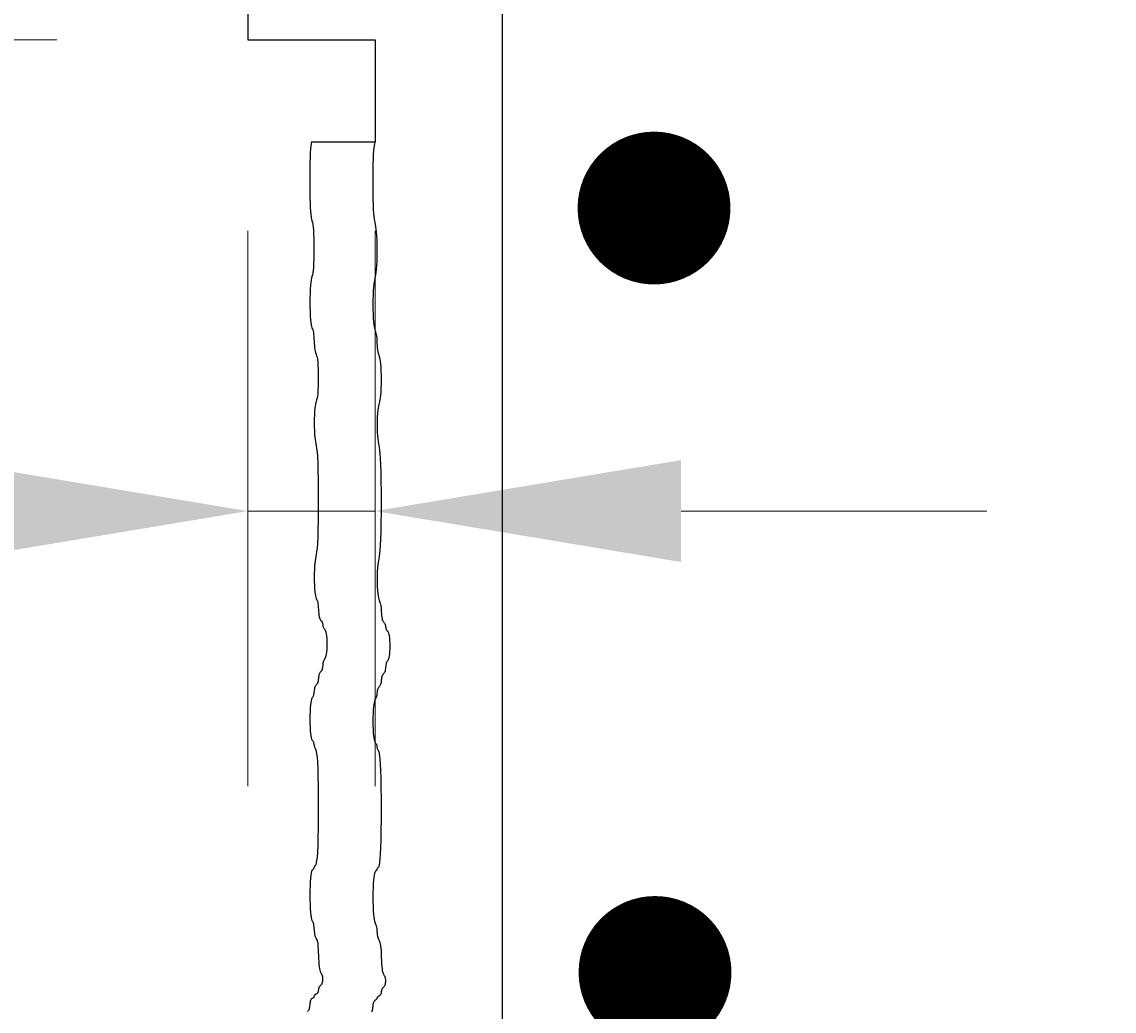
# Model space of a CAD drawing. Extents: x -265 to 558, y -109 to 311.
# Drawn here: x -102 to -85, y 243 to 258 of the extents above; entities that cross this region are included whole.
import ezdxf

# ---------------------------------------------------------------- set-up
doc = ezdxf.new("R2010")
doc.units = 0
doc.header["$LTSCALE"] = 0.5
doc.header["$MEASUREMENT"] = 0
for name, color, linetype in [('PR-BR-COMP', 1, 'Continuous'), ('PR-BR-DIMS', 4, 'Continuous'), ('PR-BR-REBAR', 6, 'Continuous')]:
    doc.layers.add(name, color=color, linetype=linetype)
doc.styles.add('DOT-BR4', font='romans.shx', dxfattribs={"height": 0.125})
doc.dimstyles.new('DOT-BR-IN$0', dxfattribs={"dimtxt": 0.125, "dimasz": 0.1, "dimexe": 0.09, "dimexo": 0.0625, "dimgap": 0.05, "dimtad": 1, "dimtoh": 1, "dimdec": 3, "dimzin": 3, "dimdsep": 46, "dimlunit": 5, "dimtxsty": 'DOT-BR4', "dimcen": 0.09, "dimclrd": 256, "dimclre": 256, "dimclrt": 2, "dimaunit": 1, "dimadec": 4, "dimazin": 0, "dimtfac": 0.7, "dimtdec": 3, "dimtmove": 2, "dimatfit": 3, "dimfxl": 1, "dimtolj": 1, "dimtzin": 0, "dimlwd": 15, "dimlwe": 15, "dimarcsym": 0})

# ---------------------------------------------------------------- blocks, each defined once
blk = doc.blocks.new('REBAR SECT PROP (48)')
at = {"layer": 'PR-BR-REBAR', "const_width": 1.2}
blk.add_lwpolyline([(-0.6, 0, 1), (0.6, 0, 1)], format="xyb", close=True, dxfattribs=at)
blk = doc.blocks.new('*D105')
at = {"layer": 'Defpoints', "color": 0, "transparency": 16777216}
for p in [(-96.565, 270.037), (-132.588, 258.037), (-98.565, 258.037)]:
    blk.add_point(p, dxfattribs=at)
at = {"layer": 'PR-BR-DIMS', "lineweight": 15, "transparency": 16777216}
for p, q in [((-132.588, 274.837), (-132.588, 279.637)), ((-99.565, 270.037), (-136.908, 270.037)), ((-132.588, 270.037), (-132.588, 258.037)), ((-101.565, 258.037), (-136.908, 258.037)), ((-132.588, 253.237), (-132.588, 248.437)), ((-137.388, 248.437), (-132.588, 248.437))]:
    blk.add_line(p, q, dxfattribs=at)
at = {"layer": 'PR-BR-DIMS', "transparency": 16777216}
for points in [[(-133.388, 274.837), (-131.788, 274.837), (-132.588, 270.037)], [(-133.388, 253.237), (-131.788, 253.237), (-132.588, 258.037)]]:
    blk.add_solid(points, dxfattribs=at)
at = {"layer": 'PR-BR-DIMS', "color": 2, "transparency": 16777216, "insert": (-146.359, 248.437), "char_height": 6, "attachment_point": 5, "style": 'DOT-BR4'}
blk.add_mtext('\\A1;12"', dxfattribs=at)
blk = doc.blocks.new('*D106')
at = {"layer": 'Defpoints', "color": 0, "transparency": 16777216}
for p in [(-98.565, 258.037), (-96.565, 258.037), (-96.565, 250.637)]:
    blk.add_point(p, dxfattribs=at)
at = {"layer": 'PR-BR-DIMS', "lineweight": 15, "transparency": 16777216}
for p, q in [((-98.565, 255.037), (-98.565, 246.317)), ((-96.565, 255.037), (-96.565, 246.317)), ((-103.365, 250.637), (-108.165, 250.637)), ((-98.565, 250.637), (-96.565, 250.637)), ((-91.765, 250.637), (-86.965, 250.637))]:
    blk.add_line(p, q, dxfattribs=at)
at = {"layer": 'PR-BR-DIMS', "transparency": 16777216}
for points in [[(-103.365, 251.437), (-103.365, 249.837), (-98.565, 250.637)], [(-91.765, 251.437), (-91.765, 249.837), (-96.565, 250.637)]]:
    blk.add_solid(points, dxfattribs=at)
at = {"layer": 'PR-BR-DIMS', "color": 2, "transparency": 16777216, "insert": (-114.708, 250.637), "char_height": 6, "attachment_point": 5, "style": 'DOT-BR4'}
blk.add_mtext('\\A1;2"', dxfattribs=at)
blk = doc.blocks.new('*D107')
at = {"layer": 'Defpoints', "color": 0, "transparency": 16777216}
for p in [(-94.565, 240.577), (-96.683, 237.696), (-96.683, 237.563)]:
    blk.add_point(p, dxfattribs=at)
at = {"layer": 'PR-BR-DIMS', "lineweight": 15, "transparency": 16777216}
for p, q in [((-96.683, 240.563), (-96.683, 242.016)), ((-101.483, 237.696), (-106.283, 237.696)), ((-94.565, 237.696), (-96.683, 237.696)), ((-89.765, 237.696), (-84.965, 237.696)), ((-94.565, 237.577), (-94.565, 233.376))]:
    blk.add_line(p, q, dxfattribs=at)
at = {"layer": 'PR-BR-DIMS', "transparency": 16777216}
for points in [[(-101.483, 238.496), (-101.483, 236.896), (-96.683, 237.696)], [(-89.765, 238.496), (-89.765, 236.896), (-94.565, 237.696)]]:
    blk.add_solid(points, dxfattribs=at)
at = {"layer": 'PR-BR-DIMS', "color": 2, "transparency": 16777216, "insert": (-148.823, 237.787), "char_height": 6, "attachment_point": 5, "style": 'DOT-BR4'}
blk.add_mtext('\\A1;2" CL. TO VALLEY', dxfattribs=at)

msp = doc.modelspace()

# ---------------------------------------------------------------- linework, layer by layer
at = {"layer": 'PR-BR-COMP'}
for p, q in [((-98.56549, 268.03701), (-98.56549, 258.03701)), ((-98.56549, 258.03701), (-96.56549, 258.03701)), ((-96.56549, 258.03701), (-96.56549, 256.43701)), ((-97.57701, 256.3742), (-97.58172, 256.32592)), ((-97.57152, 256.41061), (-97.57701, 256.3742)), ((-97.56549, 256.43701), (-97.57152, 256.41061)), ((-97.56549, 256.43701), (-96.56549, 256.43701)), ((-96.58392, 256.38081), (-96.58942, 256.34439)), ((-96.5779, 256.40721), (-96.58392, 256.38081)), ((-96.57161, 256.42543), (-96.5779, 256.40721)), ((-96.56549, 256.43701), (-96.57161, 256.42543)), ((-97.58805, 256.19345), (-97.58963, 256.11522)), ((-97.58541, 256.26483), (-97.58805, 256.19345)), ((-97.58172, 256.32592), (-97.58541, 256.26483)), ((-96.59782, 256.23502), (-96.60046, 256.16364)), ((-96.59412, 256.29612), (-96.59782, 256.23502)), ((-96.58942, 256.34439), (-96.59412, 256.29612)), ((-97.58963, 256.11522), (-97.59016, 255.63356)), ((-96.60204, 256.08541), (-96.60257, 255.60376)), ((-96.60046, 256.16364), (-96.60204, 256.08541)), ((-97.59016, 255.63356), (-97.58963, 255.55191)), ((-97.58963, 255.55191), (-97.58805, 255.47368)), ((-96.60257, 255.60376), (-96.60204, 255.5221)), ((-96.60204, 255.5221), (-96.60046, 255.44387)), ((-97.58805, 255.47368), (-97.58541, 255.4023)), ((-97.58541, 255.4023), (-97.58172, 255.3412)), ((-97.58172, 255.3412), (-97.57701, 255.29267)), ((-96.60046, 255.44387), (-96.59782, 255.3725)), ((-96.59782, 255.3725), (-96.59412, 255.3114)), ((-97.57701, 255.29267), (-97.57152, 255.25441)), ((-97.57152, 255.25441), (-97.56549, 255.223)), ((-97.56549, 255.223), (-97.5592, 255.19502)), ((-97.5592, 255.19502), (-97.55291, 255.16704)), ((-97.55291, 255.16704), (-97.54689, 255.13563)), ((-96.59412, 255.3114), (-96.58942, 255.26286)), ((-96.58942, 255.26286), (-96.58392, 255.2246)), ((-96.58392, 255.2246), (-96.5779, 255.1932)), ((-96.5779, 255.1932), (-96.57161, 255.16522)), ((-96.57161, 255.16522), (-96.56532, 255.13724)), ((-97.54689, 255.13563), (-97.54139, 255.09738)), ((-97.54139, 255.09738), (-97.53668, 255.04884)), ((-97.53668, 255.04884), (-97.53299, 254.98774)), ((-97.53299, 254.98774), (-97.53035, 254.91636)), ((-96.56532, 255.13724), (-96.55929, 255.10583)), ((-96.55929, 255.10583), (-96.5538, 255.06757)), ((-96.5538, 255.06757), (-96.54909, 255.01904)), ((-96.54909, 255.01904), (-96.5454, 254.95794)), ((-97.53035, 254.91636), (-97.52877, 254.83813)), ((-97.52877, 254.83813), (-97.52824, 254.75648)), ((-96.5454, 254.95794), (-96.54276, 254.88656)), ((-96.54276, 254.88656), (-96.54117, 254.80833)), ((-97.52877, 254.67482), (-97.53035, 254.59659)), ((-97.52824, 254.75648), (-97.52877, 254.67482)), ((-96.54117, 254.64502), (-96.54276, 254.56679)), ((-96.54117, 254.80833), (-96.54065, 254.72667)), ((-96.54065, 254.72667), (-96.54117, 254.64502)), ((-97.53299, 254.52522), (-97.53668, 254.46412)), ((-97.53035, 254.59659), (-97.53299, 254.52522)), ((-96.5454, 254.49541), (-96.54909, 254.43431)), ((-96.54276, 254.56679), (-96.5454, 254.49541)), ((-97.5592, 254.31934), (-97.56549, 254.2927)), ((-97.55291, 254.34651), (-97.5592, 254.31934)), ((-97.54689, 254.3775), (-97.55291, 254.34651)), ((-97.54139, 254.4156), (-97.54689, 254.3775)), ((-97.53668, 254.46412), (-97.54139, 254.4156)), ((-96.56532, 254.3167), (-96.57161, 254.28954)), ((-96.55929, 254.34769), (-96.56532, 254.3167)), ((-96.5538, 254.3858), (-96.55929, 254.34769)), ((-96.54909, 254.43431), (-96.5538, 254.3858)), ((-97.58172, 254.183), (-97.58541, 254.1266)), ((-97.57701, 254.22783), (-97.58172, 254.183)), ((-97.57152, 254.26329), (-97.57701, 254.22783)), ((-97.56549, 254.2927), (-97.57152, 254.26329)), ((-96.59412, 254.1532), (-96.59782, 254.0968)), ((-96.58942, 254.19802), (-96.59412, 254.1532)), ((-96.58392, 254.23349), (-96.58942, 254.19802)), ((-96.5779, 254.2629), (-96.58392, 254.23349)), ((-96.57161, 254.28954), (-96.5779, 254.2629)), ((-97.58963, 253.9885), (-97.59016, 253.91313)), ((-97.58805, 254.06071), (-97.58963, 253.9885)), ((-97.58541, 254.1266), (-97.58805, 254.06071)), ((-96.60204, 253.9587), (-96.60257, 253.88332)), ((-96.60046, 254.03091), (-96.60204, 253.9587)), ((-96.59782, 254.0968), (-96.60046, 254.03091)), ((-97.59016, 253.91313), (-97.58963, 253.83775)), ((-97.58963, 253.83775), (-97.58805, 253.76554)), ((-96.60257, 253.88332), (-96.60204, 253.80795)), ((-96.60204, 253.80795), (-96.60046, 253.73574)), ((-97.58805, 253.76554), (-97.58541, 253.69965)), ((-97.58541, 253.69965), (-97.58172, 253.64326)), ((-97.58172, 253.64326), (-97.57701, 253.59858)), ((-96.60046, 253.73574), (-96.59782, 253.66985)), ((-96.59782, 253.66985), (-96.59412, 253.61345)), ((-97.57701, 253.59858), (-97.57152, 253.56419)), ((-97.57152, 253.56419), (-97.56549, 253.53771)), ((-97.56549, 253.53771), (-97.5592, 253.51675)), ((-97.5592, 253.51675), (-97.55291, 253.49896)), ((-97.55291, 253.49896), (-97.54689, 253.48197)), ((-97.54689, 253.48197), (-97.54139, 253.46338)), ((-97.54139, 253.46338), (-97.53668, 253.44085)), ((-96.59412, 253.61345), (-96.58942, 253.56878)), ((-96.58942, 253.56878), (-96.58392, 253.53439)), ((-96.58392, 253.53439), (-96.5779, 253.5079)), ((-96.5779, 253.5079), (-96.57161, 253.48695)), ((-96.57161, 253.48695), (-96.56532, 253.46916)), ((-96.56532, 253.46916), (-96.55929, 253.45216)), ((-96.55929, 253.45216), (-96.5538, 253.43358)), ((-97.53668, 253.44085), (-97.53295, 253.41265)), ((-97.53295, 253.41265), (-97.53, 253.37971)), ((-97.53, 253.37971), (-97.52758, 253.3436)), ((-97.52758, 253.3436), (-97.52543, 253.30592)), ((-97.52543, 253.30592), (-97.52327, 253.26823)), ((-96.5538, 253.43358), (-96.54909, 253.41105)), ((-96.54909, 253.41105), (-96.54535, 253.38285)), ((-96.54535, 253.38285), (-96.5424, 253.3499)), ((-96.5424, 253.3499), (-96.53999, 253.3138)), ((-96.53999, 253.3138), (-96.53783, 253.27611)), ((-96.53783, 253.27611), (-96.53568, 253.23842)), ((-97.52327, 253.26823), (-97.52085, 253.23212)), ((-97.52085, 253.23212), (-97.51791, 253.19918)), ((-97.51791, 253.19918), (-97.51417, 253.17098)), ((-97.51417, 253.17098), (-97.50946, 253.14847)), ((-97.50946, 253.14847), (-97.50396, 253.13004)), ((-97.50396, 253.13004), (-97.49794, 253.11346)), ((-97.49794, 253.11346), (-97.49165, 253.09648)), ((-96.53568, 253.23842), (-96.53326, 253.20232)), ((-96.53326, 253.20232), (-96.53031, 253.16937)), ((-96.53031, 253.16937), (-96.52657, 253.14117)), ((-96.52657, 253.14117), (-96.52187, 253.11866)), ((-96.52187, 253.11866), (-96.51637, 253.10024)), ((-97.49165, 253.09648), (-97.48536, 253.07687)), ((-97.48536, 253.07687), (-97.47934, 253.05238)), ((-97.47934, 253.05238), (-97.47384, 253.02078)), ((-97.47384, 253.02078), (-97.46913, 252.97982)), ((-97.46913, 252.97982), (-97.46544, 252.92812)), ((-96.51637, 253.10024), (-96.51034, 253.08366)), ((-96.51034, 253.08366), (-96.50406, 253.06668)), ((-96.50406, 253.06668), (-96.49777, 253.04707)), ((-96.49777, 253.04707), (-96.49174, 253.02258)), ((-96.49174, 253.02258), (-96.48624, 252.99097)), ((-96.48624, 252.99097), (-96.48154, 252.95002)), ((-96.48154, 252.95002), (-96.47784, 252.89832)), ((-97.46544, 252.92812), (-97.4628, 252.86772)), ((-97.4628, 252.86772), (-97.46122, 252.80153)), ((-97.46122, 252.80153), (-97.46069, 252.73244)), ((-96.47784, 252.89832), (-96.47521, 252.83792)), ((-96.47521, 252.83792), (-96.47362, 252.77173)), ((-96.47362, 252.77173), (-96.47309, 252.70263)), ((-97.4628, 252.59715), (-97.46544, 252.53675)), ((-97.46122, 252.66334), (-97.4628, 252.59715)), ((-97.46069, 252.73244), (-97.46122, 252.66334)), ((-96.47362, 252.63354), (-96.47521, 252.56734)), ((-96.47309, 252.70263), (-96.47362, 252.63354)), ((-97.47384, 252.44401), (-97.47934, 252.41179)), ((-97.46913, 252.48505), (-97.47384, 252.44401)), ((-97.46544, 252.53675), (-97.46913, 252.48505)), ((-96.48154, 252.45525), (-96.48624, 252.4142)), ((-96.47784, 252.50695), (-96.48154, 252.45525)), ((-96.47521, 252.56734), (-96.47784, 252.50695)), ((-97.51417, 252.24892), (-97.51786, 252.20192)), ((-97.50946, 252.28627), (-97.51417, 252.24892)), ((-97.50396, 252.31586), (-97.50946, 252.28627)), ((-97.49794, 252.34043), (-97.50396, 252.31586)), ((-97.49165, 252.36277), (-97.49794, 252.34043)), ((-97.48536, 252.38563), (-97.49165, 252.36277)), ((-97.47934, 252.41179), (-97.48536, 252.38563)), ((-96.52187, 252.25647), (-96.52657, 252.21911)), ((-96.51637, 252.28605), (-96.52187, 252.25647)), ((-96.51034, 252.31063), (-96.51637, 252.28605)), ((-96.50406, 252.33296), (-96.51034, 252.31063)), ((-96.49777, 252.35583), (-96.50406, 252.33296)), ((-96.49174, 252.38198), (-96.49777, 252.35583)), ((-96.48624, 252.4142), (-96.49174, 252.38198)), ((-97.52208, 252.08683), (-97.52261, 252.02402)), ((-97.5205, 252.14701), (-97.52208, 252.08683)), ((-97.51786, 252.20192), (-97.5205, 252.14701)), ((-96.53291, 252.11721), (-96.53449, 252.05703)), ((-96.53027, 252.17211), (-96.53291, 252.11721)), ((-96.52657, 252.21911), (-96.53027, 252.17211)), ((-97.52261, 252.02402), (-97.52208, 251.96121)), ((-97.52208, 251.96121), (-97.5205, 251.90103)), ((-97.5205, 251.90103), (-97.51786, 251.84613)), ((-96.53449, 252.05703), (-96.53502, 251.99422)), ((-96.53502, 251.99422), (-96.53449, 251.93141)), ((-96.53449, 251.93141), (-96.53291, 251.87123)), ((-97.51786, 251.84613), (-97.51417, 251.79913)), ((-97.51417, 251.79913), (-97.50946, 251.76144)), ((-97.50946, 251.76144), (-97.50396, 251.72955)), ((-97.50396, 251.72955), (-97.49794, 251.69872)), ((-96.53291, 251.87123), (-96.53027, 251.81632)), ((-96.53027, 251.81632), (-96.52657, 251.76932)), ((-96.52657, 251.76932), (-96.52187, 251.73164)), ((-96.52187, 251.73164), (-96.51637, 251.69975)), ((-97.49794, 251.69872), (-97.49165, 251.66419)), ((-97.49165, 251.66419), (-97.48536, 251.62123)), ((-97.48536, 251.62123), (-97.47934, 251.5651)), ((-97.47934, 251.5651), (-97.47384, 251.49104)), ((-96.51637, 251.69975), (-96.51034, 251.66891)), ((-96.51034, 251.66891), (-96.50406, 251.63439)), ((-96.50406, 251.63439), (-96.49777, 251.59143)), ((-96.49777, 251.59143), (-96.49174, 251.53529)), ((-97.47384, 251.49104), (-97.46913, 251.39432)), ((-97.46913, 251.39432), (-97.46544, 251.27212)), ((-96.49174, 251.53529), (-96.48624, 251.46124)), ((-96.48624, 251.46124), (-96.48154, 251.36452)), ((-97.46544, 251.27212), (-97.4628, 251.12937)), ((-96.48154, 251.36452), (-96.47784, 251.24232)), ((-96.47784, 251.24232), (-96.47521, 251.09956)), ((-97.4628, 251.12937), (-97.46122, 250.97291)), ((-96.47521, 251.09956), (-96.47362, 250.9431)), ((-97.46122, 250.97291), (-97.46069, 250.8096)), ((-96.47362, 250.9431), (-96.47309, 250.77979)), ((-97.46069, 250.8096), (-97.46122, 250.64629)), ((-96.47309, 250.77979), (-96.47362, 250.61648)), ((-97.46122, 250.64629), (-97.4628, 250.48983)), ((-96.47362, 250.61648), (-96.47521, 250.46002)), ((-97.4628, 250.48983), (-97.46544, 250.34707)), ((-96.47521, 250.46002), (-96.47784, 250.31727)), ((-97.46913, 250.22487), (-97.47384, 250.12815)), ((-97.46544, 250.34707), (-97.46913, 250.22487)), ((-96.48154, 250.19507), (-96.48624, 250.09835)), ((-96.47784, 250.31727), (-96.48154, 250.19507)), ((-97.47934, 250.0541), (-97.48536, 249.99796)), ((-97.47384, 250.12815), (-97.47934, 250.0541)), ((-96.49174, 250.02429), (-96.49777, 249.96816)), ((-96.48624, 250.09835), (-96.49174, 250.02429)), ((-97.50946, 249.85775), (-97.51417, 249.82007)), ((-97.50396, 249.88964), (-97.50946, 249.85775)), ((-97.49794, 249.92048), (-97.50396, 249.88964)), ((-97.49165, 249.955), (-97.49794, 249.92048)), ((-97.48536, 249.99796), (-97.49165, 249.955)), ((-96.51637, 249.85984), (-96.52187, 249.82795)), ((-96.51034, 249.89067), (-96.51637, 249.85984)), ((-96.50406, 249.9252), (-96.51034, 249.89067)), ((-96.49777, 249.96816), (-96.50406, 249.9252)), ((-97.5205, 249.71816), (-97.52208, 249.65798)), ((-97.51786, 249.77307), (-97.5205, 249.71816)), ((-97.51417, 249.82007), (-97.51786, 249.77307)), ((-96.53291, 249.68836), (-96.53449, 249.62818)), ((-96.53027, 249.74326), (-96.53291, 249.68836)), ((-96.52657, 249.79026), (-96.53027, 249.74326)), ((-96.52187, 249.82795), (-96.52657, 249.79026)), ((-97.52208, 249.65798), (-97.52261, 249.59517)), ((-97.52261, 249.59517), (-97.52208, 249.53236)), ((-97.52208, 249.53236), (-97.5205, 249.47218)), ((-96.53449, 249.62818), (-96.53502, 249.56537)), ((-96.53502, 249.56537), (-96.53449, 249.50256)), ((-96.53449, 249.50256), (-96.53291, 249.44238)), ((-97.5205, 249.47218), (-97.51786, 249.41728)), ((-97.51786, 249.41728), (-97.51417, 249.37028)), ((-97.51417, 249.37028), (-97.50946, 249.33305)), ((-97.50946, 249.33305), (-97.50396, 249.30439)), ((-96.53291, 249.44238), (-96.53027, 249.38747)), ((-96.53027, 249.38747), (-96.52657, 249.34047)), ((-96.52657, 249.34047), (-96.52187, 249.30325)), ((-97.50396, 249.30439), (-97.49794, 249.28232)), ((-97.49794, 249.28232), (-97.49165, 249.26486)), ((-97.49165, 249.26486), (-97.48536, 249.25004)), ((-97.48536, 249.25004), (-97.47934, 249.23587)), ((-97.47934, 249.23587), (-97.47384, 249.22039)), ((-97.47384, 249.22039), (-97.46913, 249.20161)), ((-97.46913, 249.20161), (-97.4654, 249.17811)), ((-97.4654, 249.17811), (-97.46245, 249.15066)), ((-96.52187, 249.30325), (-96.51637, 249.27459)), ((-96.51637, 249.27459), (-96.51034, 249.25252)), ((-96.51034, 249.25252), (-96.50406, 249.23506)), ((-96.50406, 249.23506), (-96.49777, 249.22023)), ((-96.49777, 249.22023), (-96.49174, 249.20606)), ((-96.49174, 249.20606), (-96.48624, 249.19058)), ((-96.48624, 249.19058), (-96.48154, 249.1718)), ((-96.48154, 249.1718), (-96.4778, 249.1483)), ((-97.46245, 249.15066), (-97.46003, 249.12057)), ((-97.46003, 249.12057), (-97.45788, 249.08916)), ((-97.45788, 249.08916), (-97.45572, 249.05776)), ((-97.45572, 249.05776), (-97.4533, 249.02767)), ((-97.4533, 249.02767), (-97.45035, 249.00021)), ((-97.45035, 249.00021), (-97.44662, 248.97671)), ((-96.4778, 249.1483), (-96.47485, 249.12085)), ((-96.47485, 249.12085), (-96.47243, 249.09076)), ((-96.47243, 249.09076), (-96.47028, 249.05936)), ((-96.47028, 249.05936), (-96.46813, 249.02795)), ((-96.46813, 249.02795), (-96.46571, 248.99786)), ((-96.46571, 248.99786), (-96.46276, 248.97041)), ((-97.44662, 248.97671), (-97.44191, 248.95811)), ((-97.44191, 248.95811), (-97.43641, 248.94386)), ((-97.43641, 248.94386), (-97.43039, 248.93303)), ((-97.43039, 248.93303), (-97.4241, 248.92471)), ((-97.4241, 248.92471), (-97.41781, 248.91797)), ((-97.41781, 248.91797), (-97.41179, 248.91188)), ((-97.41179, 248.91188), (-97.40629, 248.90554)), ((-97.40629, 248.90554), (-97.40158, 248.898)), ((-97.40158, 248.898), (-97.39784, 248.8886)), ((-97.39784, 248.8886), (-97.3949, 248.87762)), ((-97.3949, 248.87762), (-97.39248, 248.86559)), ((-97.39248, 248.86559), (-97.39032, 248.85302)), ((-97.39032, 248.85302), (-97.38817, 248.84046)), ((-97.38817, 248.84046), (-97.38575, 248.82843)), ((-97.38575, 248.82843), (-97.3828, 248.81744)), ((-97.3828, 248.81744), (-97.37907, 248.80804)), ((-96.46276, 248.97041), (-96.45902, 248.94691)), ((-96.45902, 248.94691), (-96.45432, 248.92831)), ((-96.45432, 248.92831), (-96.44882, 248.91405)), ((-96.44882, 248.91405), (-96.44279, 248.90323)), ((-96.44279, 248.90323), (-96.4365, 248.8949)), ((-96.4365, 248.8949), (-96.43022, 248.88816)), ((-96.43022, 248.88816), (-96.42419, 248.88208)), ((-96.42419, 248.88208), (-96.41869, 248.87573)), ((-96.41869, 248.87573), (-96.41399, 248.8682)), ((-96.41399, 248.8682), (-96.41025, 248.8588)), ((-96.41025, 248.8588), (-96.4073, 248.84782)), ((-96.4073, 248.84782), (-96.40488, 248.83578)), ((-96.40488, 248.83578), (-96.40273, 248.82322)), ((-96.40273, 248.82322), (-96.40057, 248.81066)), ((-97.37907, 248.80804), (-97.37436, 248.80047)), ((-97.37436, 248.80047), (-97.36886, 248.79381)), ((-97.36886, 248.79381), (-97.36284, 248.7869)), ((-97.36284, 248.7869), (-97.35655, 248.77853)), ((-97.35655, 248.77853), (-97.35026, 248.76752)), ((-97.35026, 248.76752), (-97.34423, 248.7527)), ((-97.34423, 248.7527), (-97.33874, 248.73287)), ((-97.33874, 248.73287), (-97.33403, 248.70684)), ((-97.33403, 248.70684), (-97.33034, 248.67394)), ((-97.33034, 248.67394), (-97.3277, 248.63551)), ((-96.40057, 248.81066), (-96.39816, 248.79862)), ((-96.39816, 248.79862), (-96.39521, 248.78764)), ((-96.39521, 248.78764), (-96.39147, 248.77824)), ((-96.39147, 248.77824), (-96.38676, 248.77066)), ((-96.38676, 248.77066), (-96.38127, 248.76401)), ((-96.38127, 248.76401), (-96.37524, 248.75709)), ((-96.37524, 248.75709), (-96.36895, 248.74872)), ((-96.36895, 248.74872), (-96.36266, 248.73772)), ((-96.36266, 248.73772), (-96.35664, 248.7229)), ((-96.35664, 248.7229), (-96.35114, 248.70306)), ((-96.35114, 248.70306), (-96.34644, 248.67704)), ((-96.34644, 248.67704), (-96.34274, 248.64414)), ((-96.34274, 248.64414), (-96.3401, 248.6057)), ((-97.3277, 248.63551), (-97.32612, 248.59339)), ((-97.32612, 248.50545), (-97.3277, 248.46333)), ((-97.32612, 248.59339), (-97.32559, 248.54942)), ((-97.32559, 248.54942), (-97.32612, 248.50545)), ((-96.3401, 248.6057), (-96.33852, 248.56358)), ((-96.33852, 248.47564), (-96.3401, 248.43352)), ((-96.33852, 248.56358), (-96.33799, 248.51961)), ((-96.33799, 248.51961), (-96.33852, 248.47564)), ((-97.36886, 248.30028), (-97.37436, 248.29083)), ((-97.36284, 248.30919), (-97.36886, 248.30028)), ((-97.35655, 248.3189), (-97.36284, 248.30919)), ((-97.35026, 248.33072), (-97.35655, 248.3189)), ((-97.34423, 248.34596), (-97.35026, 248.33072)), ((-97.33874, 248.36594), (-97.34423, 248.34596)), ((-97.33403, 248.39199), (-97.33874, 248.36594)), ((-97.33034, 248.42489), (-97.33403, 248.39199)), ((-97.3277, 248.46333), (-97.33034, 248.42489)), ((-96.36266, 248.30091), (-96.36895, 248.2891)), ((-96.35664, 248.31615), (-96.36266, 248.30091)), ((-96.35114, 248.33614), (-96.35664, 248.31615)), ((-96.34644, 248.36219), (-96.35114, 248.33614)), ((-96.34274, 248.39509), (-96.34644, 248.36219)), ((-96.3401, 248.43352), (-96.34274, 248.39509)), ((-97.40629, 248.13341), (-97.41179, 248.12458)), ((-97.40158, 248.14461), (-97.40629, 248.13341)), ((-97.39784, 248.15871), (-97.40158, 248.14461)), ((-97.3949, 248.17518), (-97.39784, 248.15871)), ((-97.39248, 248.19323), (-97.3949, 248.17518)), ((-97.39032, 248.21208), (-97.39248, 248.19323)), ((-97.38817, 248.23092), (-97.39032, 248.21208)), ((-97.38575, 248.24897), (-97.38817, 248.23092)), ((-97.3828, 248.26545), (-97.38575, 248.24897)), ((-97.37907, 248.27955), (-97.3828, 248.26545)), ((-97.37436, 248.29083), (-97.37907, 248.27955)), ((-96.41025, 248.1289), (-96.41399, 248.1148)), ((-96.4073, 248.14538), (-96.41025, 248.1289)), ((-96.40488, 248.16343), (-96.4073, 248.14538)), ((-96.40273, 248.18227), (-96.40488, 248.16343)), ((-96.40057, 248.20112), (-96.40273, 248.18227)), ((-96.39816, 248.21917), (-96.40057, 248.20112)), ((-96.39521, 248.23564), (-96.39816, 248.21917)), ((-96.39147, 248.24974), (-96.39521, 248.23564)), ((-96.38676, 248.26103), (-96.39147, 248.24974)), ((-96.38127, 248.27047), (-96.38676, 248.26103)), ((-96.37524, 248.27939), (-96.38127, 248.27047)), ((-96.36895, 248.2891), (-96.37524, 248.27939)), ((-97.4654, 247.9563), (-97.46913, 247.94221)), ((-97.46245, 247.97278), (-97.4654, 247.9563)), ((-97.46003, 247.99083), (-97.46245, 247.97278)), ((-97.45788, 248.00967), (-97.46003, 247.99083)), ((-97.45572, 248.02852), (-97.45788, 248.00967)), ((-97.4533, 248.04657), (-97.45572, 248.02852)), ((-97.45035, 248.06304), (-97.4533, 248.04657)), ((-97.44662, 248.07714), (-97.45035, 248.06304)), ((-97.44191, 248.08834), (-97.44662, 248.07714)), ((-97.43641, 248.09717), (-97.44191, 248.08834)), ((-97.43039, 248.10442), (-97.43641, 248.09717)), ((-97.4241, 248.11088), (-97.43039, 248.10442)), ((-97.41781, 248.11733), (-97.4241, 248.11088)), ((-97.41179, 248.12458), (-97.41781, 248.11733)), ((-96.47243, 247.96102), (-96.47485, 247.94297)), ((-96.47028, 247.97987), (-96.47243, 247.96102)), ((-96.46813, 247.99871), (-96.47028, 247.97987)), ((-96.46571, 248.01676), (-96.46813, 247.99871)), ((-96.46276, 248.03324), (-96.46571, 248.01676)), ((-96.45902, 248.04734), (-96.46276, 248.03324)), ((-96.45432, 248.05854), (-96.45902, 248.04734)), ((-96.44882, 248.06737), (-96.45432, 248.05854)), ((-96.44279, 248.07461), (-96.44882, 248.06737)), ((-96.4365, 248.08107), (-96.44279, 248.07461)), ((-96.43022, 248.08753), (-96.4365, 248.08107)), ((-96.42419, 248.09477), (-96.43022, 248.08753)), ((-96.41869, 248.1036), (-96.42419, 248.09477)), ((-96.41399, 248.1148), (-96.41869, 248.1036)), ((-97.52758, 247.78843), (-97.53, 247.77037)), ((-97.52543, 247.80727), (-97.52758, 247.78843)), ((-97.52327, 247.82611), (-97.52543, 247.80727)), ((-97.52085, 247.84417), (-97.52327, 247.82611)), ((-97.51791, 247.86064), (-97.52085, 247.84417)), ((-97.51417, 247.87474), (-97.51791, 247.86064)), ((-97.50946, 247.88594), (-97.51417, 247.87474)), ((-97.50396, 247.89477), (-97.50946, 247.88594)), ((-97.49794, 247.90201), (-97.50396, 247.89477)), ((-97.49165, 247.90847), (-97.49794, 247.90201)), ((-97.48536, 247.91493), (-97.49165, 247.90847)), ((-97.47934, 247.92218), (-97.48536, 247.91493)), ((-97.47384, 247.931), (-97.47934, 247.92218)), ((-97.46913, 247.94221), (-97.47384, 247.931)), ((-96.53568, 247.79631), (-96.53783, 247.77746)), ((-96.53326, 247.81436), (-96.53568, 247.79631)), ((-96.53031, 247.83083), (-96.53326, 247.81436)), ((-96.52657, 247.84493), (-96.53031, 247.83083)), ((-96.52187, 247.85613), (-96.52657, 247.84493)), ((-96.51637, 247.86496), (-96.52187, 247.85613)), ((-96.51034, 247.87221), (-96.51637, 247.86496)), ((-96.50406, 247.87867), (-96.51034, 247.87221)), ((-96.49777, 247.88512), (-96.50406, 247.87867)), ((-96.49174, 247.89237), (-96.49777, 247.88512)), ((-96.48624, 247.9012), (-96.49174, 247.89237)), ((-96.48154, 247.9124), (-96.48624, 247.9012)), ((-96.4778, 247.9265), (-96.48154, 247.9124)), ((-96.47485, 247.94297), (-96.4778, 247.9265)), ((-97.57701, 247.6308), (-97.58172, 247.59362)), ((-97.57152, 247.65916), (-97.57701, 247.6308)), ((-97.56549, 247.68039), (-97.57152, 247.65916)), ((-97.5592, 247.69623), (-97.56549, 247.68039)), ((-97.55291, 247.70837), (-97.5592, 247.69623)), ((-97.54689, 247.71854), (-97.55291, 247.70837)), ((-97.54139, 247.72845), (-97.54689, 247.71854)), ((-97.53668, 247.7398), (-97.54139, 247.72845)), ((-97.53295, 247.7539), (-97.53668, 247.7398)), ((-97.53, 247.77037), (-97.53295, 247.7539)), ((-96.58392, 247.62935), (-96.58942, 247.601)), ((-96.5779, 247.65059), (-96.58392, 247.62935)), ((-96.57161, 247.66642), (-96.5779, 247.65059)), ((-96.56532, 247.67857), (-96.57161, 247.66642)), ((-96.55929, 247.68874), (-96.56532, 247.67857)), ((-96.5538, 247.69864), (-96.55929, 247.68874)), ((-96.54909, 247.71), (-96.5538, 247.69864)), ((-96.54535, 247.7241), (-96.54909, 247.71)), ((-96.5424, 247.74057), (-96.54535, 247.7241)), ((-96.53999, 247.75862), (-96.5424, 247.74057)), ((-96.53783, 247.77746), (-96.53999, 247.75862)), ((-97.58805, 247.49172), (-97.58963, 247.43154)), ((-97.58541, 247.54662), (-97.58805, 247.49172)), ((-97.58172, 247.59362), (-97.58541, 247.54662)), ((-96.60046, 247.46191), (-96.60204, 247.40173)), ((-96.59782, 247.51682), (-96.60046, 247.46191)), ((-96.59412, 247.56382), (-96.59782, 247.51682)), ((-96.58942, 247.601), (-96.59412, 247.56382)), ((-97.58963, 247.43154), (-97.59016, 247.36873)), ((-97.59016, 247.36873), (-97.58963, 247.30591)), ((-97.58963, 247.30591), (-97.58805, 247.24574)), ((-96.60204, 247.40173), (-96.60257, 247.33892)), ((-96.60257, 247.33892), (-96.60204, 247.27611)), ((-96.60204, 247.27611), (-96.60046, 247.21593)), ((-97.58805, 247.24574), (-97.58541, 247.19083)), ((-97.58541, 247.19083), (-97.58172, 247.14383)), ((-97.58172, 247.14383), (-97.57701, 247.10667)), ((-97.57701, 247.10667), (-97.57152, 247.07847)), ((-96.60046, 247.21593), (-96.59782, 247.16103)), ((-96.59782, 247.16103), (-96.59412, 247.11403)), ((-96.59412, 247.11403), (-96.58942, 247.07687)), ((-97.57152, 247.07847), (-97.56549, 247.05765)), ((-97.56549, 247.05765), (-97.5592, 247.04263)), ((-97.5592, 247.04263), (-97.55291, 247.03183)), ((-97.55291, 247.03183), (-97.54689, 247.02366)), ((-97.54689, 247.02366), (-97.54139, 247.01654)), ((-97.54139, 247.01654), (-97.53668, 247.0089)), ((-97.53668, 247.0089), (-97.53295, 246.9995)), ((-97.53295, 246.9995), (-97.53, 246.98852)), ((-97.53, 246.98852), (-97.52758, 246.97648)), ((-97.52758, 246.97648), (-97.52543, 246.96392)), ((-97.52543, 246.96392), (-97.52327, 246.95136)), ((-97.52327, 246.95136), (-97.52085, 246.93932)), ((-97.52085, 246.93932), (-97.51791, 246.92834)), ((-97.51791, 246.92834), (-97.51417, 246.91894)), ((-96.58942, 247.07687), (-96.58392, 247.04867)), ((-96.58392, 247.04867), (-96.5779, 247.02785)), ((-96.5779, 247.02785), (-96.57161, 247.01283)), ((-96.57161, 247.01283), (-96.56532, 247.00202)), ((-96.56532, 247.00202), (-96.55929, 246.99385)), ((-96.55929, 246.99385), (-96.5538, 246.98674)), ((-96.5538, 246.98674), (-96.54909, 246.97909)), ((-96.54909, 246.97909), (-96.54535, 246.96969)), ((-96.54535, 246.96969), (-96.5424, 246.95871)), ((-96.5424, 246.95871), (-96.53999, 246.94668)), ((-96.53999, 246.94668), (-96.53783, 246.93411)), ((-96.53783, 246.93411), (-96.53568, 246.92155)), ((-97.51417, 246.91894), (-97.50946, 246.91092)), ((-97.50946, 246.91092), (-97.50396, 246.90119)), ((-97.50396, 246.90119), (-97.49794, 246.88593)), ((-97.49794, 246.88593), (-97.49165, 246.86131)), ((-97.49165, 246.86131), (-97.48536, 246.82351)), ((-97.48536, 246.82351), (-97.47934, 246.76872)), ((-97.47934, 246.76872), (-97.47384, 246.6931)), ((-96.53568, 246.92155), (-96.53326, 246.90952)), ((-96.53326, 246.90952), (-96.53031, 246.89853)), ((-96.53031, 246.89853), (-96.52657, 246.88913)), ((-96.52657, 246.88913), (-96.52187, 246.88112)), ((-96.52187, 246.88112), (-96.51637, 246.87139)), ((-96.51637, 246.87139), (-96.51034, 246.85613)), ((-96.51034, 246.85613), (-96.50406, 246.83151)), ((-96.50406, 246.83151), (-96.49777, 246.79371)), ((-96.49777, 246.79371), (-96.49174, 246.73891)), ((-97.47384, 246.6931), (-97.46913, 246.59284)), ((-97.46913, 246.59284), (-97.46544, 246.46595)), ((-96.49174, 246.73891), (-96.48624, 246.6633)), ((-96.48624, 246.6633), (-96.48154, 246.56304)), ((-97.46544, 246.46595), (-97.4628, 246.3177)), ((-96.48154, 246.56304), (-96.47784, 246.43614)), ((-96.47784, 246.43614), (-96.47521, 246.2879)), ((-97.4628, 246.3177), (-97.46122, 246.15522)), ((-96.47521, 246.2879), (-96.47362, 246.12542)), ((-97.46122, 246.15522), (-97.46069, 245.98563)), ((-96.47362, 246.12542), (-96.47309, 245.95583)), ((-97.46069, 245.98563), (-97.46122, 245.81604)), ((-96.47309, 245.95583), (-96.47362, 245.78623)), ((-97.46122, 245.81604), (-97.4628, 245.65356)), ((-96.47362, 245.78623), (-96.47521, 245.62376)), ((-97.4628, 245.65356), (-97.46544, 245.50532)), ((-96.47521, 245.62376), (-96.47784, 245.47551)), ((-97.46544, 245.50532), (-97.46913, 245.37842)), ((-96.47784, 245.47551), (-96.48154, 245.34861)), ((-97.47384, 245.27818), (-97.47934, 245.20272)), ((-97.46913, 245.37842), (-97.47384, 245.27818)), ((-96.48624, 245.24838), (-96.49174, 245.17292)), ((-96.48154, 245.34861), (-96.48624, 245.24838)), ((-97.52543, 245.04108), (-97.52758, 245.0348)), ((-97.52327, 245.04736), (-97.52543, 245.04108)), ((-97.52085, 245.05338), (-97.52327, 245.04736)), ((-97.51791, 245.05887), (-97.52085, 245.05338)), ((-97.51417, 245.06357), (-97.51791, 245.05887)), ((-97.50946, 245.06787), (-97.51417, 245.06357)), ((-97.50396, 245.07481), (-97.50946, 245.06787)), ((-97.49794, 245.08808), (-97.50396, 245.07481)), ((-97.49165, 245.11136), (-97.49794, 245.08808)), ((-97.48536, 245.14834), (-97.49165, 245.11136)), ((-97.47934, 245.20272), (-97.48536, 245.14834)), ((-96.51637, 245.04501), (-96.52187, 245.03807)), ((-96.51034, 245.05827), (-96.51637, 245.04501)), ((-96.50406, 245.08155), (-96.51034, 245.05827)), ((-96.49777, 245.11854), (-96.50406, 245.08155)), ((-96.49174, 245.17292), (-96.49777, 245.11854)), ((-97.58172, 244.87241), (-97.58541, 244.81601)), ((-97.57701, 244.91697), (-97.58172, 244.87241)), ((-97.57152, 244.95059), (-97.57701, 244.91697)), ((-97.56549, 244.97499), (-97.57152, 244.95059)), ((-97.5592, 244.99188), (-97.56549, 244.97499)), ((-97.55291, 245.00297), (-97.5592, 244.99188)), ((-97.54689, 245.00998), (-97.55291, 245.00297)), ((-97.54139, 245.01461), (-97.54689, 245.00998)), ((-97.53668, 245.01859), (-97.54139, 245.01461)), ((-97.53295, 245.02329), (-97.53668, 245.01859)), ((-97.53, 245.02878), (-97.53295, 245.02329)), ((-97.52758, 245.0348), (-97.53, 245.02878)), ((-96.58942, 244.88717), (-96.59412, 244.8426)), ((-96.58392, 244.92079), (-96.58942, 244.88717)), ((-96.5779, 244.94519), (-96.58392, 244.92079)), ((-96.57161, 244.96208), (-96.5779, 244.94519)), ((-96.56532, 244.97317), (-96.57161, 244.96208)), ((-96.55929, 244.98018), (-96.56532, 244.97317)), ((-96.5538, 244.98481), (-96.55929, 244.98018)), ((-96.54909, 244.98878), (-96.5538, 244.98481)), ((-96.54535, 244.99348), (-96.54909, 244.98878)), ((-96.5424, 244.99897), (-96.54535, 244.99348)), ((-96.53999, 245.00499), (-96.5424, 244.99897)), ((-96.53783, 245.01127), (-96.53999, 245.00499)), ((-96.53568, 245.01756), (-96.53783, 245.01127)), ((-96.53326, 245.02357), (-96.53568, 245.01756)), ((-96.53031, 245.02906), (-96.53326, 245.02357)), ((-96.52657, 245.03376), (-96.53031, 245.02906)), ((-96.52187, 245.03807), (-96.52657, 245.03376)), ((-97.58805, 244.75012), (-97.58963, 244.67791)), ((-97.58541, 244.81601), (-97.58805, 244.75012)), ((-96.60046, 244.72032), (-96.60204, 244.64811)), ((-96.59782, 244.7862), (-96.60046, 244.72032)), ((-96.59412, 244.8426), (-96.59782, 244.7862)), ((-97.58963, 244.67791), (-97.59016, 244.60254)), ((-97.59016, 244.60254), (-97.58963, 244.52716)), ((-97.58963, 244.52716), (-97.58805, 244.45495)), ((-96.60204, 244.64811), (-96.60257, 244.57273)), ((-96.60257, 244.57273), (-96.60204, 244.49736)), ((-97.58805, 244.45495), (-97.58541, 244.38906)), ((-97.58541, 244.38906), (-97.58172, 244.33266)), ((-96.60204, 244.49736), (-96.60046, 244.42515)), ((-96.60046, 244.42515), (-96.59782, 244.35926)), ((-96.59782, 244.35926), (-96.59412, 244.30286)), ((-97.58172, 244.33266), (-97.57701, 244.28804)), ((-97.57701, 244.28804), (-97.57152, 244.25395)), ((-97.57152, 244.25395), (-97.56549, 244.2283)), ((-97.56549, 244.2283), (-97.5592, 244.20897)), ((-97.5592, 244.20897), (-97.55291, 244.19386)), ((-97.55291, 244.19386), (-97.54689, 244.18086)), ((-96.59412, 244.30286), (-96.58942, 244.25823)), ((-96.58942, 244.25823), (-96.58392, 244.22415)), ((-96.58392, 244.22415), (-96.5779, 244.19849)), ((-96.5779, 244.19849), (-96.57161, 244.17917)), ((-97.54689, 244.18086), (-97.54139, 244.16786)), ((-97.54139, 244.16786), (-97.53668, 244.15275)), ((-97.53668, 244.15275), (-97.53295, 244.13395)), ((-97.53295, 244.13395), (-97.53, 244.11199)), ((-97.53, 244.11199), (-97.52758, 244.08792)), ((-97.52758, 244.08792), (-97.52543, 244.06279)), ((-97.52543, 244.06279), (-97.52327, 244.03767)), ((-97.52327, 244.03767), (-97.52085, 244.0136)), ((-97.52085, 244.0136), (-97.51791, 243.99163)), ((-96.57161, 244.17917), (-96.56532, 244.16406)), ((-96.56532, 244.16406), (-96.55929, 244.15106)), ((-96.55929, 244.15106), (-96.5538, 244.13805)), ((-96.5538, 244.13805), (-96.54909, 244.12294)), ((-96.54909, 244.12294), (-96.54535, 244.10414)), ((-96.54535, 244.10414), (-96.5424, 244.08218)), ((-96.5424, 244.08218), (-96.53999, 244.05811)), ((-96.53999, 244.05811), (-96.53783, 244.03299)), ((-96.53783, 244.03299), (-96.53568, 244.00786)), ((-97.51791, 243.99163), (-97.51417, 243.97283)), ((-97.51417, 243.97283), (-97.50946, 243.95781)), ((-97.50946, 243.95781), (-97.50396, 243.94543)), ((-97.50396, 243.94543), (-97.49794, 243.93409)), ((-97.49794, 243.93409), (-97.49165, 243.92223)), ((-97.49165, 243.92223), (-97.48536, 243.90827)), ((-97.48536, 243.90827), (-97.47934, 243.89061)), ((-97.47934, 243.89061), (-97.47384, 243.86768)), ((-97.47384, 243.86768), (-97.46913, 243.8379)), ((-96.53568, 244.00786), (-96.53326, 243.98379)), ((-96.53326, 243.98379), (-96.53031, 243.96183)), ((-96.53031, 243.96183), (-96.52657, 243.94303)), ((-96.52657, 243.94303), (-96.52187, 243.92801)), ((-96.52187, 243.92801), (-96.51637, 243.91562)), ((-96.51637, 243.91562), (-96.51034, 243.90429)), ((-96.51034, 243.90429), (-96.50406, 243.89243)), ((-96.50406, 243.89243), (-96.49777, 243.87846)), ((-96.49777, 243.87846), (-96.49174, 243.8608)), ((-96.49174, 243.8608), (-96.48624, 243.83787)), ((-97.46913, 243.8379), (-97.4654, 243.8003)), ((-97.4654, 243.8003), (-97.46245, 243.75637)), ((-97.46245, 243.75637), (-97.46003, 243.70823)), ((-97.46003, 243.70823), (-97.45788, 243.65798)), ((-96.48624, 243.83787), (-96.48154, 243.80809)), ((-96.48154, 243.80809), (-96.4778, 243.77049)), ((-96.4778, 243.77049), (-96.47485, 243.72657)), ((-96.47485, 243.72657), (-96.47243, 243.67843)), ((-96.47243, 243.67843), (-96.47028, 243.62818)), ((-97.45788, 243.65798), (-97.45572, 243.60773)), ((-97.45572, 243.60773), (-97.4533, 243.55959)), ((-97.4533, 243.55959), (-97.45035, 243.51567)), ((-97.45035, 243.51567), (-97.44662, 243.47807)), ((-96.47028, 243.62818), (-96.46813, 243.57793)), ((-96.46813, 243.57793), (-96.46571, 243.52979)), ((-96.46571, 243.52979), (-96.46276, 243.48586)), ((-97.44662, 243.47807), (-97.44191, 243.44831)), ((-97.44191, 243.44831), (-97.43641, 243.42553)), ((-97.43641, 243.42553), (-97.43039, 243.40829)), ((-97.43039, 243.40829), (-97.4241, 243.39514)), ((-97.4241, 243.39514), (-97.41781, 243.38462)), ((-97.41781, 243.38462), (-97.41179, 243.37528)), ((-97.41179, 243.37528), (-97.40629, 243.36569)), ((-97.40629, 243.36569), (-97.40158, 243.35438)), ((-97.40158, 243.35438), (-97.39789, 243.34028)), ((-97.39789, 243.34028), (-97.39525, 243.32381)), ((-96.46276, 243.48586), (-96.45902, 243.44826)), ((-96.45902, 243.44826), (-96.45432, 243.4185)), ((-96.45432, 243.4185), (-96.44882, 243.39573)), ((-96.44882, 243.39573), (-96.44279, 243.37849)), ((-96.44279, 243.37849), (-96.4365, 243.36533)), ((-96.4365, 243.36533), (-96.43022, 243.35481)), ((-96.43022, 243.35481), (-96.42419, 243.34548)), ((-96.42419, 243.34548), (-96.41869, 243.33588)), ((-96.41869, 243.33588), (-96.41399, 243.32457)), ((-97.44662, 243.16322), (-97.45035, 243.15382)), ((-97.44191, 243.17071), (-97.44662, 243.16322)), ((-97.43641, 243.17675), (-97.44191, 243.17071)), ((-97.43039, 243.182), (-97.43641, 243.17675)), ((-97.4241, 243.18711), (-97.43039, 243.182)), ((-97.41781, 243.19276), (-97.4241, 243.18711)), ((-97.41179, 243.19959), (-97.41781, 243.19276)), ((-97.40629, 243.20826), (-97.41179, 243.19959)), ((-97.40158, 243.21944), (-97.40629, 243.20826)), ((-97.39789, 243.23354), (-97.40158, 243.21944)), ((-97.39525, 243.25001), (-97.39789, 243.23354)), ((-97.39525, 243.32381), (-97.39367, 243.30575)), ((-97.39367, 243.26807), (-97.39525, 243.25001)), ((-97.39367, 243.30575), (-97.39314, 243.28691)), ((-97.39314, 243.28691), (-97.39367, 243.26807)), ((-96.4365, 243.15731), (-96.44279, 243.15219)), ((-96.43022, 243.16295), (-96.4365, 243.15731)), ((-96.42419, 243.16978), (-96.43022, 243.16295)), ((-96.41869, 243.17846), (-96.42419, 243.16978)), ((-96.41399, 243.18964), (-96.41869, 243.17846)), ((-96.41399, 243.32457), (-96.41029, 243.31047)), ((-96.41029, 243.20374), (-96.41399, 243.18964)), ((-96.41029, 243.31047), (-96.40765, 243.294)), ((-96.40765, 243.22021), (-96.41029, 243.20374)), ((-96.40765, 243.294), (-96.40607, 243.27595)), ((-96.40607, 243.23826), (-96.40765, 243.22021)), ((-96.40607, 243.27595), (-96.40554, 243.2571)), ((-96.40554, 243.2571), (-96.40607, 243.23826)), ((-97.55291, 242.98427), (-97.5592, 242.98049)), ((-97.54689, 242.98752), (-97.55291, 242.98427)), ((-97.54139, 242.99077), (-97.54689, 242.98752)), ((-97.53668, 242.99455), (-97.54139, 242.99077)), ((-97.53295, 242.99925), (-97.53668, 242.99455)), ((-97.53, 243.00474), (-97.53295, 242.99925)), ((-97.52758, 243.01076), (-97.53, 243.00474)), ((-97.52543, 243.01704), (-97.52758, 243.01076)), ((-97.52327, 243.02332), (-97.52543, 243.01704)), ((-97.52085, 243.02934), (-97.52327, 243.02332)), ((-97.51791, 243.03483), (-97.52085, 243.02934)), ((-97.51417, 243.03953), (-97.51791, 243.03483)), ((-97.50946, 243.04328), (-97.51417, 243.03953)), ((-97.50396, 243.04638), (-97.50946, 243.04328)), ((-97.49794, 243.04921), (-97.50396, 243.04638)), ((-97.49165, 243.05218), (-97.49794, 243.04921)), ((-97.48536, 243.05567), (-97.49165, 243.05218)), ((-97.47934, 243.06008), (-97.48536, 243.05567)), ((-97.47384, 243.06581), (-97.47934, 243.06008)), ((-97.46913, 243.07326), (-97.47384, 243.06581)), ((-97.4654, 243.08266), (-97.46913, 243.07326)), ((-97.46245, 243.09364), (-97.4654, 243.08266)), ((-97.46003, 243.10568), (-97.46245, 243.09364)), ((-97.45788, 243.11824), (-97.46003, 243.10568)), ((-97.45572, 243.1308), (-97.45788, 243.11824)), ((-97.4533, 243.14284), (-97.45572, 243.1308)), ((-97.45035, 243.15382), (-97.4533, 243.14284)), ((-96.53783, 242.98723), (-96.53999, 242.98095)), ((-96.53568, 242.99351), (-96.53783, 242.98723)), ((-96.53326, 242.99953), (-96.53568, 242.99351)), ((-96.53031, 243.00502), (-96.53326, 242.99953)), ((-96.52657, 243.00972), (-96.53031, 243.00502)), ((-96.52187, 243.01348), (-96.52657, 243.00972)), ((-96.51637, 243.01657), (-96.52187, 243.01348)), ((-96.51034, 243.01941), (-96.51637, 243.01657)), ((-96.50406, 243.02237), (-96.51034, 243.01941)), ((-96.49777, 243.02586), (-96.50406, 243.02237)), ((-96.49174, 243.03028), (-96.49777, 243.02586)), ((-96.48624, 243.03601), (-96.49174, 243.03028)), ((-96.48154, 243.04346), (-96.48624, 243.03601)), ((-96.4778, 243.05286), (-96.48154, 243.04346)), ((-96.47485, 243.06384), (-96.4778, 243.05286)), ((-96.47243, 243.07587), (-96.47485, 243.06384)), ((-96.47028, 243.08843), (-96.47243, 243.07587)), ((-96.46813, 243.101), (-96.47028, 243.08843)), ((-96.46571, 243.11303), (-96.46813, 243.101)), ((-96.46276, 243.12401), (-96.46571, 243.11303)), ((-96.45902, 243.13341), (-96.46276, 243.12401)), ((-96.45432, 243.1409), (-96.45902, 243.13341)), ((-96.44882, 243.14694), (-96.45432, 243.1409)), ((-96.44279, 243.15219), (-96.44882, 243.14694)), ((-97.60424, 242.81463), (-97.60894, 242.80339)), ((-97.6005, 242.82873), (-97.60424, 242.81463)), ((-97.59755, 242.8452), (-97.6005, 242.82873)), ((-97.59513, 242.86326), (-97.59755, 242.8452)), ((-97.59298, 242.8821), (-97.59513, 242.86326)), ((-97.59082, 242.90094), (-97.59298, 242.8821)), ((-97.5884, 242.919), (-97.59082, 242.90094)), ((-97.58546, 242.93547), (-97.5884, 242.919)), ((-97.58172, 242.94957), (-97.58546, 242.93547)), ((-97.57701, 242.96073), (-97.58172, 242.94957)), ((-97.57152, 242.96925), (-97.57701, 242.96073)), ((-97.56549, 242.97566), (-97.57152, 242.96925)), ((-97.5592, 242.98049), (-97.56549, 242.97566)), ((-96.60996, 242.8154), (-96.6129, 242.79893)), ((-96.60754, 242.83345), (-96.60996, 242.8154)), ((-96.60538, 242.8523), (-96.60754, 242.83345)), ((-96.60323, 242.87114), (-96.60538, 242.8523)), ((-96.60081, 242.88919), (-96.60323, 242.87114)), ((-96.59786, 242.90566), (-96.60081, 242.88919)), ((-96.59412, 242.91976), (-96.59786, 242.90566)), ((-96.58942, 242.93092), (-96.59412, 242.91976)), ((-96.58392, 242.93944), (-96.58942, 242.93092)), ((-96.5779, 242.94586), (-96.58392, 242.93944)), ((-96.57161, 242.95069), (-96.5779, 242.94586)), ((-96.56532, 242.95446), (-96.57161, 242.95069)), ((-96.55929, 242.95772), (-96.56532, 242.95446)), ((-96.5538, 242.96097), (-96.55929, 242.95772)), ((-96.54909, 242.96474), (-96.5538, 242.96097)), ((-96.54535, 242.96944), (-96.54909, 242.96474)), ((-96.5424, 242.97493), (-96.54535, 242.96944)), ((-96.53999, 242.98095), (-96.5424, 242.97493)), ((-97.62046, 242.78617), (-97.62675, 242.77809)), ((-97.61444, 242.79425), (-97.62046, 242.78617)), ((-97.60894, 242.80339), (-97.61444, 242.79425)), ((-96.61664, 242.78483), (-96.62135, 242.77358)), ((-96.6129, 242.79893), (-96.61664, 242.78483))]:
    msp.add_line(p, q, dxfattribs=at)
at = {"layer": 'PR-BR-REBAR'}
msp.add_line((-94.56549, 134.03701), (-94.56549, 268.03701), dxfattribs=at)

# ---------------------------------------------------------------- block references
for p in [(-92.18889, 255.39616), (-92.17304, 243.39086)]:
    msp.add_blockref('REBAR SECT PROP (48)', p, dxfattribs=at)

# ---------------------------------------------------------------- dimensions: what is measured, and where the dimension line sits
at = {"layer": 'PR-BR-DIMS'}
dim = msp.add_linear_dim(base=(-132.58805, 258.03701), p1=(-96.56549, 270.03701), p2=(-98.56549, 258.03701), angle=90, dimstyle='DOT-BR-IN$0', override={"dimtad": 0, "dimpost": '"', "dimtmove": 1}, dxfattribs=at)
dim.commit()
dim.dimension.update_dxf_attribs({"geometry": '*D105', "text_midpoint": (-137.20413, 248.43701), "dimtype": 160})
dim = msp.add_linear_dim(base=(-96.56549, 250.63727), p1=(-98.56549, 258.03701), p2=(-96.56549, 258.03701), dimstyle='DOT-BR-IN$0', override={"dimpost": '"'}, dxfattribs=at)
dim.commit()
dim.dimension.update_dxf_attribs({"geometry": '*D106', "text_midpoint": (-114.70835, 250.63727), "dimtype": 160})
dim = msp.add_linear_dim(base=(-96.68255, 237.69593), p1=(-94.56549, 240.57738), p2=(-96.68255, 237.56258), text='2" CL. TO VALLEY', dimstyle='DOT-BR-IN$0', override={"dimpost": '"'}, dxfattribs=at)
dim.commit()
dim.dimension.update_dxf_attribs({"geometry": '*D107', "text_midpoint": (-148.82257, 237.78672), "dimtype": 160})

doc.saveas('drawing.dxf')
